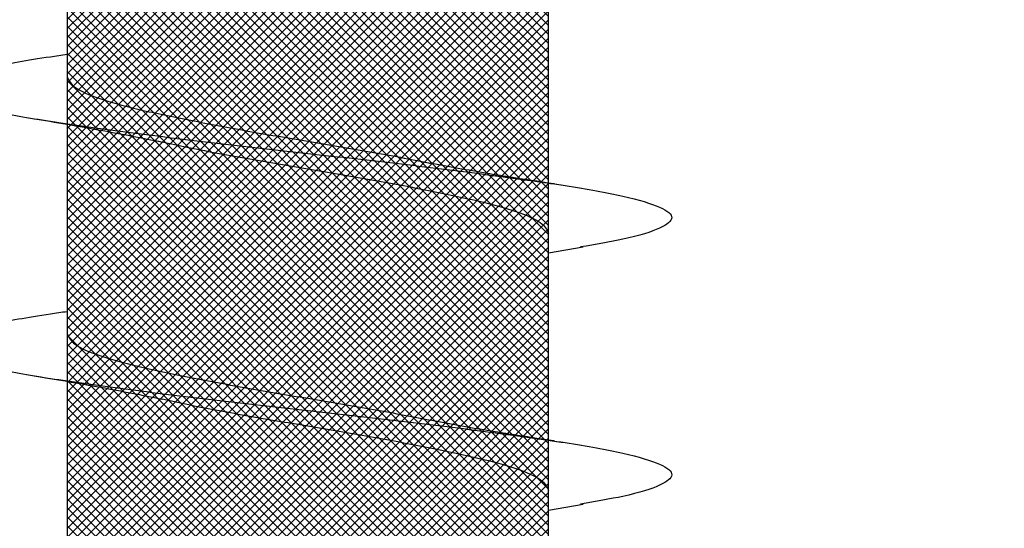
# Model space of a CAD drawing. Units: inches. Extents: x 8878.7 to 8941.4, y 3235.9 to 3307.
# Drawn here: x 8918 to 8918.2, y 3286.2 to 3286.3 of the extents above; entities that cross this region are included whole.
import ezdxf
from ezdxf import colors
from ezdxf.entities.mleader import LeaderData, LeaderLine
from ezdxf.math import Vec2, Vec3

# ---------------------------------------------------------------- set-up
doc = ezdxf.new("R2010")
doc.units = ezdxf.units.IN
doc.header["$MEASUREMENT"] = 0
doc.layers.add('conc', color=8, linetype='Continuous', lineweight=0)
doc.layers.add('Outline', color=7, linetype='Continuous', lineweight=40)
doc.styles.add('Logix', font='arial.ttf', dxfattribs={"height": 0.06})

# ---------------------------------------------------------------- blocks, each defined once
blk = doc.blocks.new('2.75in wood screw no washer')
at = {"layer": 'conc', "transparency": 33554687}
h = blk.add_hatch(dxfattribs=at)
h.set_pattern_fill('ANSI37', scale=0.01)
h.set_pattern_definition([(45, (0, 0), (-0.0008838834764832, 0.0008838834764832), []), (135, (0, 0), (-0.0008838834764832, -0.0008838834764832), [])])
edge = h.paths.add_edge_path()
edge.add_line((0.7240263797957596, -0.0467916448596952), (1.75, -0.0467916448596952))
edge.add_arc((0.7147809310063167, -0.0427649102648502), 0.0100842904962917, 269.9999999992705, 336.4650949498469)
edge.add_line((0.0830000000005384, -0.0528492007611021), (0.7147809310063167, -0.0528492007611021))
edge.add_line((0.0412829888300621, -0.0891132453130013), (0.0830000000005384, -0.0528492007611021))
edge.add_line((0.0162829888304259, -0.1108454137579429), (0.0412829888300621, -0.0891132453130013))
edge.add_line((0, -0.125), (0.0162829888304259, -0.1108454137579429))
edge.add_line((0, 0.125), (0, -0.125))
edge.add_line((0.0162829888304259, 0.1108454137579429), (0, 0.125))
edge.add_line((0.0412829888300621, 0.0891132453130013), (0.0162829888304259, 0.1108454137579429))
edge.add_line((0.0830000000005384, 0.0528492007615569), (0.0412829888300621, 0.0891132453130013))
edge.add_line((0.7147809310063167, 0.0528492007615569), (0.0830000000005384, 0.0528492007615569))
edge.add_arc((0.7147809310063167, 0.0427649102653049), 0.0100842904962917, 23.53490505015312, 90.00000000072953)
edge.add_line((1.75, 0.0467916448599888), (0.7240263797957596, 0.04679164486015))
edge.add_line((2.618661363756473, 0.0467916448596952), (1.75, 0.0467916448598317))
edge.add_line((1.75, -0.0467916448596952), (2.618661363756473, -0.0467916448596952))
edge.add_line((2.657331420496121, -0.0390121778864341), (2.75, -0.0001542456029711))
edge.add_line((2.75, 0.0001542456034258), (2.657331420496121, 0.0390121778864341))
edge.add_arc((2.618661363756473, -0.0532083551383948), 0.0999999999980134, 67.250645785899, 90.00000000010421)
edge.add_arc((2.618661363756473, 0.0532083551383948), 0.0999999999980131, 269.9999999998958, 292.749354214101)
at = {"color": 7, "linetype": 'Continuous', "lineweight": 30}
for p, q in [((1.75, 0.0467916448599888), (0.7240263797957596, 0.04679164486015)), ((0.909060351554217, 0.0467916448596952), (0.8682935181168431, 0.0467916448596952)), ((0.9590603515534895, 0.0467916448596952), (0.9182935181161155, 0.0467916448596952)), ((1.009060351552761, 0.0467916448596952), (0.9682935181172069, 0.0467916448596952)), ((0.7240263797957596, -0.0467916448596952), (1.75, -0.0467916448596952)), ((0.847660249311957, -0.0467916448596952), (0.8879225582077197, -0.0467916448596952)), ((0.8840603515527617, -0.0467916448596952), (0.8852278007761925, -0.053570175418372)), ((0.8976602493112295, -0.0467916448596952), (0.9379225582069921, -0.0467916448596952)), ((0.9340603515538533, -0.0467916448596952), (0.9352278007754647, -0.053570175418372)), ((0.9476602493123208, -0.0467916448596952), (0.9879225582062645, -0.0467916448596952))]:
    blk.add_line(p, q, dxfattribs=at)
for points, knots in [([(0.9226288215886597, 0.0467916448596952), (0.9224757022820995, 0.0478995559069517), (0.9216394834420498, 0.0539501064158685), (0.92013787844553, 0.0618563285047458), (0.9179543316095077, 0.0692111958965143), (0.9159202200735307, 0.0715846753469123), (0.9138848445836629, 0.0691717278909891), (0.911705134627482, 0.0620163090211463), (0.9096700066311314, 0.0506262265566875), (0.9076349029364791, 0.0358020333724198), (0.905455119209364, 0.0185368464467501), (0.9034200106289063, -1.2008968e-08), (0.9013849022194335, -0.018536797982506), (0.8992051179739065, -0.0358022049344982), (0.8971700161564513, -0.0506256020453293), (0.8951348811497155, -0.0620186577448294), (0.8929551976525544, -0.0691628544705054), (0.8909197247303382, -0.0716171282365394), (0.8888859775543096, -0.0690891019376068), (0.8868952304528647, -0.0629193939053039), (0.8857133201545366, -0.0559677225405722), (0.8852189658500719, -0.0530600664610574)], [0, 0, 0, 0, 0.0124096849445497, 0.0677720704772335, 0.1241203287815786, 0.1794827143142624, 0.2348450998469461, 0.2911933581512913, 0.3465557436839751, 0.4019181292166589, 0.458266387521004, 0.5136287730536879, 0.5689911585863717, 0.6253394168907168, 0.6807018024234006, 0.7360641879560843, 0.7924124462604294, 0.8477748317931133, 0.9031372173257972, 0.9594854756301423, 1, 1, 1, 1]), ([(0.9226288215886597, 0.0467916448596952), (0.9224757022820995, 0.0478995559069517), (0.9216394834420498, 0.0539501064158685), (0.92013787844553, 0.0618563285047458), (0.9179543316095077, 0.0692111958965143), (0.9159202200735307, 0.0715846753469123), (0.9138848445836629, 0.0691717278909891), (0.911705134627482, 0.0620163090211463), (0.9096700066311314, 0.0506262265566875), (0.9076349029364791, 0.0358020333724198), (0.905455119209364, 0.0185368464467501), (0.9034200106289063, -1.2008968e-08), (0.9013849022194335, -0.018536797982506), (0.8994313562525348, -0.0340102404470599), (0.8982691550172603, -0.0425972638395251), (0.8978044098403188, -0.0458136398447096)], [0, 0, 0, 0, 0.0124096849445497, 0.0677720704772335, 0.1241203287815786, 0.1794827143142624, 0.2348450998469461, 0.2911933581512913, 0.3465557436839751, 0.4019181292166589, 0.458266387521004, 0.5136287730536879, 0.5689911585863717, 0.6253394168907168, 0.6633614097941977, 0.6633614097941977, 0.6633614097941977, 0.6633614097941977]), ([(0.9226288215886597, 0.0467916448596952), (0.9224757022820995, 0.0478995559069517), (0.9216394834420498, 0.0539501064158685), (0.92013787844553, 0.0618563285047458), (0.9179543316095077, 0.0692111958965143), (0.9159202200735307, 0.0715846753469123), (0.9138848445836629, 0.0691717278909891), (0.911705134627482, 0.0620163090211463), (0.9096700066311314, 0.0506262265566875), (0.9076349029364791, 0.0358020333724198), (0.905455119209364, 0.0185368464467501), (0.9034200106289063, -1.2008968e-08), (0.9013849022194335, -0.018536797982506), (0.8994313562525348, -0.0340102404470599), (0.8982691550172603, -0.0425972638395251), (0.8978044098403188, -0.0458136398447096)], [0, 0, 0, 0, 0.0124096849445497, 0.0677720704772335, 0.1241203287815786, 0.1794827143142624, 0.2348450998469461, 0.2911933581512913, 0.3465557436839751, 0.4019181292166589, 0.458266387521004, 0.5136287730536879, 0.5689911585863717, 0.6253394168907168, 0.6633614097941977, 0.6633614097941977, 0.6633614097941977, 0.6633614097941977]), ([(0.9226288215886597, 0.0467916448596952), (0.9224757022820995, 0.0478995559069517), (0.9216394834420498, 0.0539501064158685), (0.92013787844553, 0.0618563285047458), (0.9179543316095077, 0.0692111958965143), (0.9159202200735307, 0.0715846753469123), (0.9138848445836629, 0.0691717278909891), (0.911705134627482, 0.0620163090211463), (0.9096700066311314, 0.0506262265566875), (0.9076349029364791, 0.0358020333724198), (0.905455119209364, 0.0185368464467501), (0.9034200106289063, -1.2008968e-08), (0.9013849022194335, -0.018536797982506), (0.8994313562525348, -0.0340102404470599), (0.8982691550172603, -0.0425972638395251), (0.8978044098403188, -0.0458136398447096)], [0, 0, 0, 0, 0.0124096849445497, 0.0677720704772335, 0.1241203287815786, 0.1794827143142624, 0.2348450998469461, 0.2911933581512913, 0.3465557436839751, 0.4019181292166589, 0.458266387521004, 0.5136287730536879, 0.5689911585863717, 0.6253394168907168, 0.6633614097941977, 0.6633614097941977, 0.6633614097941977, 0.6633614097941977]), ([(0.9226288215886597, 0.0467916448596952), (0.9224757022820995, 0.0478995559069517), (0.9216394834420498, 0.0539501064158685), (0.92013787844553, 0.0618563285047458), (0.9179543316095077, 0.0692111958965143), (0.9159202200735307, 0.0715846753469123), (0.9138848445836629, 0.0691717278909891), (0.911705134627482, 0.0620163090211463), (0.9096700066311314, 0.0506262265566875), (0.9076349029364791, 0.0358020333724198), (0.905455119209364, 0.0185368464467501), (0.9034200106289063, -1.2008968e-08), (0.9013849022194335, -0.018536797982506), (0.8994313562525348, -0.0340102404470599), (0.8982691550172603, -0.0425972638395251), (0.8978044098403188, -0.0458136398447096)], [0, 0, 0, 0, 0.0124096849445497, 0.0677720704772335, 0.1241203287815786, 0.1794827143142624, 0.2348450998469461, 0.2911933581512913, 0.3465557436839751, 0.4019181292166589, 0.458266387521004, 0.5136287730536879, 0.5689911585863717, 0.6253394168907168, 0.6633614097941977, 0.6633614097941977, 0.6633614097941977, 0.6633614097941977]), ([(0.9726288215879321, 0.0467916448596952), (0.9724757022831909, 0.0478995559069517), (0.9716394834413222, 0.0539501064158685), (0.9701378784448024, 0.0618563285047458), (0.9679543316087801, 0.0692111958965143), (0.9659202200728032, 0.0715846753469123), (0.9638848445829353, 0.0691717278909891), (0.9617051346285734, 0.0620163090211463), (0.9596700066304038, 0.0506262265566875), (0.9576349029357515, 0.0358020333724198), (0.9554551192104555, 0.0185368464467501), (0.9534200106299977, -1.2008968e-08), (0.9513849022187059, -0.018536797982506), (0.9492051179749978, -0.0358022049344982), (0.9471700161557237, -0.0506256020453293), (0.9451348811489879, -0.0620186577448294), (0.9429551976518268, -0.0691628544705054), (0.9409197247296106, -0.0716171282365394), (0.938885977553582, -0.0690891019376068), (0.9368952304539561, -0.0629193939053039), (0.935713320155628, -0.0559677225405722), (0.9352189658511633, -0.0530600664610574)], [0, 0, 0, 0, 0.0124096849445497, 0.0677720704772335, 0.1241203287815786, 0.1794827143142624, 0.2348450998469462, 0.2911933581512913, 0.3465557436839752, 0.401918129216659, 0.4582663875210041, 0.5136287730536879, 0.5689911585863717, 0.6253394168907168, 0.6807018024234006, 0.7360641879560843, 0.7924124462604294, 0.8477748317931133, 0.9031372173257972, 0.9594854756301423, 1, 1, 1, 1]), ([(0.9726288215879321, 0.0467916448596952), (0.9724757022831909, 0.0478995559069517), (0.9716394834413222, 0.0539501064158685), (0.9701378784448024, 0.0618563285047458), (0.9679543316087801, 0.0692111958965143), (0.9659202200728032, 0.0715846753469123), (0.9638848445829353, 0.0691717278909891), (0.9617051346285734, 0.0620163090211463), (0.9596700066304038, 0.0506262265566875), (0.9576349029357515, 0.0358020333724198), (0.9554551192104555, 0.0185368464467501), (0.9534200106299977, -1.2008968e-08), (0.9513849022187059, -0.018536797982506), (0.9494313562536262, -0.0340102404475147), (0.9482691550183517, -0.0425972638399799), (0.9478044098395912, -0.045813639845619)], [0, 0, 0, 0, 0.0124096849445497, 0.0677720704772335, 0.1241203287815786, 0.1794827143142624, 0.2348450998469462, 0.2911933581512913, 0.3465557436839752, 0.401918129216659, 0.4582663875210041, 0.5136287730536879, 0.5689911585863717, 0.6253394168907168, 0.6633614097978101, 0.6633614097978101, 0.6633614097978101, 0.6633614097978101]), ([(0.9726288215879321, 0.0467916448596952), (0.9724757022831909, 0.0478995559069517), (0.9716394834413222, 0.0539501064158685), (0.9701378784448024, 0.0618563285047458), (0.9679543316087801, 0.0692111958965143), (0.9659202200728032, 0.0715846753469123), (0.9638848445829353, 0.0691717278909891), (0.9617051346285734, 0.0620163090211463), (0.9596700066304038, 0.0506262265566875), (0.9576349029357515, 0.0358020333724198), (0.9554551192104555, 0.0185368464467501), (0.9534200106299977, -1.2008968e-08), (0.9513849022187059, -0.018536797982506), (0.9494313562536262, -0.0340102404475147), (0.9482691550183517, -0.0425972638399799), (0.9478044098395912, -0.045813639845619)], [0, 0, 0, 0, 0.0124096849445497, 0.0677720704772335, 0.1241203287815786, 0.1794827143142624, 0.2348450998469462, 0.2911933581512913, 0.3465557436839752, 0.401918129216659, 0.4582663875210041, 0.5136287730536879, 0.5689911585863717, 0.6253394168907168, 0.6633614097978101, 0.6633614097978101, 0.6633614097978101, 0.6633614097978101]), ([(0.9726288215879321, 0.0467916448596952), (0.9724757022831909, 0.0478995559069517), (0.9716394834413222, 0.0539501064158685), (0.9701378784448024, 0.0618563285047458), (0.9679543316087801, 0.0692111958965143), (0.9659202200728032, 0.0715846753469123), (0.9638848445829353, 0.0691717278909891), (0.9617051346285734, 0.0620163090211463), (0.9596700066304038, 0.0506262265566875), (0.9576349029357515, 0.0358020333724198), (0.9554551192104555, 0.0185368464467501), (0.9534200106299977, -1.2008968e-08), (0.9513849022187059, -0.018536797982506), (0.9494313562536262, -0.0340102404475147), (0.9482691550183517, -0.0425972638399799), (0.9478044098395912, -0.045813639845619)], [0, 0, 0, 0, 0.0124096849445497, 0.0677720704772335, 0.1241203287815786, 0.1794827143142624, 0.2348450998469462, 0.2911933581512913, 0.3465557436839752, 0.401918129216659, 0.4582663875210041, 0.5136287730536879, 0.5689911585863717, 0.6253394168907168, 0.6633614097978101, 0.6633614097978101, 0.6633614097978101, 0.6633614097978101]), ([(0.9726288215879321, 0.0467916448596952), (0.9724757022831909, 0.0478995559069517), (0.9716394834413222, 0.0539501064158685), (0.9701378784448024, 0.0618563285047458), (0.9679543316087801, 0.0692111958965143), (0.9659202200728032, 0.0715846753469123), (0.9638848445829353, 0.0691717278909891), (0.9617051346285734, 0.0620163090211463), (0.9596700066304038, 0.0506262265566875), (0.9576349029357515, 0.0358020333724198), (0.9554551192104555, 0.0185368464467501), (0.9534200106299977, -1.2008968e-08), (0.9513849022187059, -0.018536797982506), (0.9494313562536262, -0.0340102404475147), (0.9482691550183517, -0.0425972638399799), (0.9478044098395912, -0.045813639845619)], [0, 0, 0, 0, 0.0124096849445497, 0.0677720704772335, 0.1241203287815786, 0.1794827143142624, 0.2348450998469462, 0.2911933581512913, 0.3465557436839752, 0.401918129216659, 0.4582663875210041, 0.5136287730536879, 0.5689911585863717, 0.6253394168907168, 0.6633614097978101, 0.6633614097978101, 0.6633614097978101, 0.6633614097978101]), ([(0.9102278007758287, 0.0535701754188267), (0.9094742319084616, 0.0490651124605393), (0.907995834833855, 0.0402268069206002), (0.9064062896177347, 0.0322400037407533), (0.905626967723947, 0.0283242355571929)], [0, 0, 0, 0, 0.509720210294934, 1, 1, 1, 1]), ([(0.96022780077692, 0.0535701754188267), (0.959474231907734, 0.0490651124605393), (0.9579958348331274, 0.0402268069206002), (0.9564062896188261, 0.0322400037407533), (0.9556269677232194, 0.0283242355571929)], [0, 0, 0, 0, 0.5097202102949512, 0.9999999999999998, 0.9999999999999998, 0.9999999999999998, 0.9999999999999998]), ([(0.9182935181161155, 0.0467916448596952), (0.9176190211528592, 0.0464840063946213), (0.9162576355683995, 0.0458630776233804), (0.9140793937185662, 0.0409552172413896), (0.9120435519762395, 0.0334739321924644), (0.9100075058340735, 0.02365496167522), (0.9078298846961843, 0.0122669508659783), (0.9057917572899896, -3.47785085069e-05), (0.9037642595449142, -0.0121265589500581), (0.9022568595264601, -0.0203293471208781), (0.9015350904501246, -0.0237175541014949), (0.9015074865383212, -0.0238471353882233)], [0, 0, 0, 0, 0.1235237174962726, 0.2493167751549572, 0.3728404926512483, 0.4963642101475265, 0.6221572678061992, 0.7456809853024784, 0.8692047027987564, 0.9949977604574295, 1, 1, 1, 1]), ([(0.9182935181161155, 0.0467916448596952), (0.9176190211528592, 0.0464840063946213), (0.9162576355683995, 0.0458630776233804), (0.9140793937185662, 0.0409552172413896), (0.9120435519762395, 0.0334739321924644), (0.9100075058340735, 0.02365496167522), (0.9078298846961843, 0.0122669508659783), (0.9057917572899896, -3.47785085069e-05), (0.9037642595449142, -0.0121265589500581), (0.9022568595264601, -0.0203293471208781), (0.9015350904501246, -0.0237175541014949), (0.9015074865383212, -0.0238471353882233)], [0, 0, 0, 0, 0.1235237174962726, 0.2493167751549572, 0.3728404926512483, 0.4963642101475265, 0.6221572678061992, 0.7456809853024784, 0.8692047027987564, 0.9949977604574295, 1, 1, 1, 1]), ([(0.9182935181161155, 0.0467916448596952), (0.9176190211528592, 0.0464840063946213), (0.9162576355683995, 0.0458630776233804), (0.9140793937185662, 0.0409552172413896), (0.9120435519762395, 0.0334739321924644), (0.9100075058340735, 0.02365496167522), (0.9078298846961843, 0.0122669508659783), (0.9057917572899896, -3.47785085069e-05), (0.9037642595449142, -0.0121265589500581), (0.9022568595264601, -0.0203293471208781), (0.9015350904501246, -0.0237175541014949), (0.9015074865383212, -0.0238471353882233)], [0, 0, 0, 0, 0.1235237174962726, 0.2493167751549572, 0.3728404926512483, 0.4963642101475265, 0.6221572678061992, 0.7456809853024784, 0.8692047027987564, 0.9949977604574295, 1, 1, 1, 1]), ([(0.9182935181161155, 0.0467916448596952), (0.9176190211528592, 0.0464840063946213), (0.9162576355683995, 0.0458630776233804), (0.9140793937185662, 0.0409552172413896), (0.9120435519762395, 0.0334739321924644), (0.9100075058340735, 0.02365496167522), (0.9078298846961843, 0.0122669508659783), (0.9057917572899896, -3.47785085069e-05), (0.9037642595449142, -0.0121265589500581), (0.9022568595264601, -0.0203293471208781), (0.9015350904501246, -0.0237175541014949), (0.9015074865383212, -0.0238471353882233)], [0, 0, 0, 0, 0.1235237174962726, 0.2493167751549572, 0.3728404926512483, 0.4963642101475265, 0.6221572678061992, 0.7456809853024784, 0.8692047027987564, 0.9949977604574295, 1, 1, 1, 1]), ([(0.9182935181161155, 0.0467916448596952), (0.9176190211528592, 0.0464840063946213), (0.9162576355683995, 0.0458630776233804), (0.9140793937185662, 0.0409552172413896), (0.9120435519762395, 0.0334739321924644), (0.9100075058340735, 0.02365496167522), (0.9078298846961843, 0.0122669508659783), (0.9057917572899896, -3.47785085069e-05), (0.9037642595449142, -0.0121265589500581), (0.9022568595264601, -0.0203293471208781), (0.9015350904501246, -0.0237175541014949), (0.9015074865383212, -0.0238471353882233)], [0, 0, 0, 0, 0.1235237174962726, 0.2493167751549572, 0.3728404926512483, 0.4963642101475265, 0.6221572678061992, 0.7456809853024784, 0.8692047027987564, 0.9949977604574295, 1, 1, 1, 1]), ([(0.9682935181172069, 0.0467916448596952), (0.9676190211521316, 0.0464840063946213), (0.9662576355694908, 0.0458630776233804), (0.9640793937178386, 0.0409552172413896), (0.9620435519773309, 0.0334739321924644), (0.9600075058333459, 0.02365496167522), (0.9578298846954567, 0.0122669508659783), (0.955791757289262, -3.47785085069e-05), (0.9537642595441866, -0.0121265589500581), (0.9522568595257325, -0.0203293471208781), (0.9515350904493971, -0.0237175541014949), (0.9515074865375936, -0.0238471353882233)], [0, 0, 0, 0, 0.1235237174962726, 0.2493167751549572, 0.3728404926512482, 0.4963642101475264, 0.622157267806199, 0.7456809853024782, 0.8692047027987563, 0.994997760457429, 1, 1, 1, 1]), ([(0.9682935181172069, 0.0467916448596952), (0.9676190211521316, 0.0464840063946213), (0.9662576355694908, 0.0458630776233804), (0.9640793937178386, 0.0409552172413896), (0.9620435519773309, 0.0334739321924644), (0.9600075058333459, 0.02365496167522), (0.9578298846954567, 0.0122669508659783), (0.955791757289262, -3.47785085069e-05), (0.9537642595441866, -0.0121265589500581), (0.9522568595257325, -0.0203293471208781), (0.9515350904493971, -0.0237175541014949), (0.9515074865375936, -0.0238471353882233)], [0, 0, 0, 0, 0.1235237174962726, 0.2493167751549572, 0.3728404926512482, 0.4963642101475264, 0.622157267806199, 0.7456809853024782, 0.8692047027987563, 0.994997760457429, 1, 1, 1, 1]), ([(0.9682935181172069, 0.0467916448596952), (0.9676190211521316, 0.0464840063946213), (0.9662576355694908, 0.0458630776233804), (0.9640793937178386, 0.0409552172413896), (0.9620435519773309, 0.0334739321924644), (0.9600075058333459, 0.02365496167522), (0.9578298846954567, 0.0122669508659783), (0.955791757289262, -3.47785085069e-05), (0.9537642595441866, -0.0121265589500581), (0.9522568595257325, -0.0203293471208781), (0.9515350904493971, -0.0237175541014949), (0.9515074865375936, -0.0238471353882233)], [0, 0, 0, 0, 0.1235237174962726, 0.2493167751549572, 0.3728404926512482, 0.4963642101475264, 0.622157267806199, 0.7456809853024782, 0.8692047027987563, 0.994997760457429, 1, 1, 1, 1]), ([(0.9682935181172069, 0.0467916448596952), (0.9676190211521316, 0.0464840063946213), (0.9662576355694908, 0.0458630776233804), (0.9640793937178386, 0.0409552172413896), (0.9620435519773309, 0.0334739321924644), (0.9600075058333459, 0.02365496167522), (0.9578298846954567, 0.0122669508659783), (0.955791757289262, -3.47785085069e-05), (0.9537642595441866, -0.0121265589500581), (0.9522568595257325, -0.0203293471208781), (0.9515350904493971, -0.0237175541014949), (0.9515074865375936, -0.0238471353882233)], [0, 0, 0, 0, 0.1235237174962726, 0.2493167751549572, 0.3728404926512482, 0.4963642101475264, 0.622157267806199, 0.7456809853024782, 0.8692047027987563, 0.994997760457429, 1, 1, 1, 1]), ([(0.9682935181172069, 0.0467916448596952), (0.9676190211521316, 0.0464840063946213), (0.9662576355694908, 0.0458630776233804), (0.9640793937178386, 0.0409552172413896), (0.9620435519773309, 0.0334739321924644), (0.9600075058333459, 0.02365496167522), (0.9578298846954567, 0.0122669508659783), (0.955791757289262, -3.47785085069e-05), (0.9537642595441866, -0.0121265589500581), (0.9522568595257325, -0.0203293471208781), (0.9515350904493971, -0.0237175541014949), (0.9515074865375936, -0.0238471353882233)], [0, 0, 0, 0, 0.1235237174962726, 0.2493167751549572, 0.3728404926512482, 0.4963642101475264, 0.622157267806199, 0.7456809853024782, 0.8692047027987563, 0.994997760457429, 1, 1, 1, 1]), ([(0.905661696800962, 0.0283310586701191), (0.9053190701524727, 0.0267484452874669), (0.9042870665434747, 0.0219815576742804), (0.9024561775240727, 0.0121942728296745), (0.9004231602302752, 1.67845546457e-05), (0.898386508673866, -0.0122620277688839), (0.8962084866070654, -0.0236562642121498), (0.894172546630216, -0.0334735861806621), (0.8921366765371203, -0.0409553114618575), (0.889958442250645, -0.0458630543880645), (0.8885970556675601, -0.0464839986962034), (0.8879225582077197, -0.0467916448596952)], [0, 0, 0, 0, 0.0591198403357458, 0.1780710549798242, 0.2948763581262285, 0.4116816612726318, 0.5306328759167096, 0.647438179063114, 0.764243482209518, 0.8831946968535962, 1, 1, 1, 1]), ([(0.905661696800962, 0.0283310586701191), (0.9053190701524727, 0.0267484452874669), (0.9042870665434747, 0.0219815576742804), (0.9024561775240727, 0.0121942728296745), (0.9004231602302752, 1.67845546457e-05), (0.898386508673866, -0.0122620277688839), (0.8962084866070654, -0.0236562642121498), (0.894172546630216, -0.0334735861806621), (0.8921366765371203, -0.0409553114618575), (0.889958442250645, -0.0458630543880645), (0.8885970556675601, -0.0464839986962034), (0.8879225582077197, -0.0467916448596952)], [0, 0, 0, 0, 0.0591198403357458, 0.1780710549798242, 0.2948763581262285, 0.4116816612726318, 0.5306328759167096, 0.647438179063114, 0.764243482209518, 0.8831946968535962, 1, 1, 1, 1]), ([(0.905661696800962, 0.0283310586701191), (0.9053190701524727, 0.0267484452874669), (0.9042870665434747, 0.0219815576742804), (0.9024561775240727, 0.0121942728296745), (0.9004231602302752, 1.67845546457e-05), (0.898386508673866, -0.0122620277688839), (0.8962084866070654, -0.0236562642121498), (0.894172546630216, -0.0334735861806621), (0.8921366765371203, -0.0409553114618575), (0.889958442250645, -0.0458630543880645), (0.8885970556675601, -0.0464839986962034), (0.8879225582077197, -0.0467916448596952)], [0, 0, 0, 0, 0.0591198403357458, 0.1780710549798242, 0.2948763581262285, 0.4116816612726318, 0.5306328759167096, 0.647438179063114, 0.764243482209518, 0.8831946968535962, 1, 1, 1, 1]), ([(0.905661696800962, 0.0283310586701191), (0.9053190701524727, 0.0267484452874669), (0.9042870665434747, 0.0219815576742804), (0.9024561775240727, 0.0121942728296745), (0.9004231602302752, 1.67845546457e-05), (0.898386508673866, -0.0122620277688839), (0.8962084866070654, -0.0236562642121498), (0.894172546630216, -0.0334735861806621), (0.8921366765371203, -0.0409553114618575), (0.889958442250645, -0.0458630543880645), (0.8885970556675601, -0.0464839986962034), (0.8879225582077197, -0.0467916448596952)], [0, 0, 0, 0, 0.0591198403357458, 0.1780710549798242, 0.2948763581262285, 0.4116816612726318, 0.5306328759167096, 0.647438179063114, 0.764243482209518, 0.8831946968535962, 1, 1, 1, 1]), ([(0.905661696800962, 0.0283310586701191), (0.9053190701524727, 0.0267484452874669), (0.9042870665434747, 0.0219815576742804), (0.9024561775240727, 0.0121942728296745), (0.9004231602302752, 1.67845546457e-05), (0.898386508673866, -0.0122620277688839), (0.8962084866070654, -0.0236562642121498), (0.894172546630216, -0.0334735861806621), (0.8921366765371203, -0.0409553114618575), (0.889958442250645, -0.0458630543880645), (0.8885970556675601, -0.0464839986962034), (0.8879225582077197, -0.0467916448596952)], [0, 0, 0, 0, 0.0591198403357458, 0.1780710549798242, 0.2948763581262285, 0.4116816612726318, 0.5306328759167096, 0.647438179063114, 0.764243482209518, 0.8831946968535962, 1, 1, 1, 1]), ([(0.9556616968002344, 0.0283310586701191), (0.955319070153564, 0.0267484452874669), (0.9542870665427471, 0.0219815576742804), (0.952456177525164, 0.0121942728296745), (0.9504231602313666, 1.67845546457e-05), (0.9483865086731385, -0.0122620277688839), (0.9462084866081568, -0.0236562642121498), (0.9441725466313073, -0.0334735861806621), (0.9421366765382116, -0.0409553114618575), (0.9399584422517364, -0.0458630543880645), (0.9385970556668326, -0.0464839986962034), (0.9379225582069921, -0.0467916448596952)], [0, 0, 0, 0, 0.059119840335746, 0.1780710549798244, 0.2948763581262286, 0.4116816612726319, 0.5306328759167097, 0.6474381790631141, 0.7642434822095181, 0.8831946968535962, 1, 1, 1, 1]), ([(0.9556616968002344, 0.0283310586701191), (0.955319070153564, 0.0267484452874669), (0.9542870665427471, 0.0219815576742804), (0.952456177525164, 0.0121942728296745), (0.9504231602313666, 1.67845546457e-05), (0.9483865086731385, -0.0122620277688839), (0.9462084866081568, -0.0236562642121498), (0.9441725466313073, -0.0334735861806621), (0.9421366765382116, -0.0409553114618575), (0.9399584422517364, -0.0458630543880645), (0.9385970556668326, -0.0464839986962034), (0.9379225582069921, -0.0467916448596952)], [0, 0, 0, 0, 0.059119840335746, 0.1780710549798244, 0.2948763581262286, 0.4116816612726319, 0.5306328759167097, 0.6474381790631141, 0.7642434822095181, 0.8831946968535962, 1, 1, 1, 1]), ([(0.9556616968002344, 0.0283310586701191), (0.955319070153564, 0.0267484452874669), (0.9542870665427471, 0.0219815576742804), (0.952456177525164, 0.0121942728296745), (0.9504231602313666, 1.67845546457e-05), (0.9483865086731385, -0.0122620277688839), (0.9462084866081568, -0.0236562642121498), (0.9441725466313073, -0.0334735861806621), (0.9421366765382116, -0.0409553114618575), (0.9399584422517364, -0.0458630543880645), (0.9385970556668326, -0.0464839986962034), (0.9379225582069921, -0.0467916448596952)], [0, 0, 0, 0, 0.059119840335746, 0.1780710549798244, 0.2948763581262286, 0.4116816612726319, 0.5306328759167097, 0.6474381790631141, 0.7642434822095181, 0.8831946968535962, 1, 1, 1, 1]), ([(0.9556616968002344, 0.0283310586701191), (0.955319070153564, 0.0267484452874669), (0.9542870665427471, 0.0219815576742804), (0.952456177525164, 0.0121942728296745), (0.9504231602313666, 1.67845546457e-05), (0.9483865086731385, -0.0122620277688839), (0.9462084866081568, -0.0236562642121498), (0.9441725466313073, -0.0334735861806621), (0.9421366765382116, -0.0409553114618575), (0.9399584422517364, -0.0458630543880645), (0.9385970556668326, -0.0464839986962034), (0.9379225582069921, -0.0467916448596952)], [0, 0, 0, 0, 0.059119840335746, 0.1780710549798244, 0.2948763581262286, 0.4116816612726319, 0.5306328759167097, 0.6474381790631141, 0.7642434822095181, 0.8831946968535962, 1, 1, 1, 1]), ([(0.9556616968002344, 0.0283310586701191), (0.955319070153564, 0.0267484452874669), (0.9542870665427471, 0.0219815576742804), (0.952456177525164, 0.0121942728296745), (0.9504231602313666, 1.67845546457e-05), (0.9483865086731385, -0.0122620277688839), (0.9462084866081568, -0.0236562642121498), (0.9441725466313073, -0.0334735861806621), (0.9421366765382116, -0.0409553114618575), (0.9399584422517364, -0.0458630543880645), (0.9385970556668326, -0.0464839986962034), (0.9379225582069921, -0.0467916448596952)], [0, 0, 0, 0, 0.059119840335746, 0.1780710549798244, 0.2948763581262286, 0.4116816612726319, 0.5306328759167097, 0.6474381790631141, 0.7642434822095181, 0.8831946968535962, 1, 1, 1, 1]), ([(0.8974922855322802, -0.0478926547457377), (0.8979411898744729, -0.0448998750594001), (0.8986183540328057, -0.0403853205198175), (0.8999089690096297, -0.0324374751066898), (0.9008435069663391, -0.0274334766113498), (0.9015272236811142, -0.0237725044767103)], [0, 0, 0, 0, 0.3454756896064577, 0.5211438884077677, 0.9999999999999998, 0.9999999999999998, 0.9999999999999998, 0.9999999999999998]), ([(0.9474922855315526, -0.0478926547457377), (0.9479411898755643, -0.0448998750594001), (0.948618354033897, -0.0403853205198175), (0.9499089690107211, -0.0324374751066898), (0.9508435069656115, -0.0274334766113498), (0.9515272236822055, -0.0237725044767103)], [0, 0, 0, 0, 0.3454756896064586, 0.5211438884077514, 0.9999999999999998, 0.9999999999999998, 0.9999999999999998, 0.9999999999999998]), ([(0.897662087027129, -0.0467916448592405), (0.8974978343903784, -0.0479121558059887), (0.8966595541933202, -0.0534832608955185), (0.8951348811497155, -0.0620186577448294), (0.8929551976525544, -0.0691628544705054), (0.8909197247303382, -0.0716171282365394), (0.8888859775543096, -0.0690891019376068), (0.8868952304528647, -0.0629193939053039), (0.8857133201545366, -0.0559677225405722), (0.8852189658500719, -0.0530600664610574)], [0.6672454457675335, 0.6672454457675335, 0.6672454457675335, 0.6672454457675335, 0.6807018024234006, 0.7360641879560843, 0.7924124462604294, 0.8477748317931133, 0.9031372173257972, 0.9594854756301423, 1, 1, 1, 1]), ([(0.897662087027129, -0.0467916448592405), (0.8974978343903784, -0.0479121558059887), (0.8966595541933202, -0.0534832608955185), (0.8951348811497155, -0.0620186577448294), (0.8929551976525544, -0.0691628544705054), (0.8909197247303382, -0.0716171282365394), (0.8888859775543096, -0.0690891019376068), (0.8868952304528647, -0.0629193939053039), (0.8857133201545366, -0.0559677225405722), (0.8852189658500719, -0.0530600664610574)], [0.6672454457675335, 0.6672454457675335, 0.6672454457675335, 0.6672454457675335, 0.6807018024234006, 0.7360641879560843, 0.7924124462604294, 0.8477748317931133, 0.9031372173257972, 0.9594854756301423, 1, 1, 1, 1]), ([(0.897662087027129, -0.0467916448592405), (0.8974978343903784, -0.0479121558059887), (0.8966595541933202, -0.0534832608955185), (0.8951348811497155, -0.0620186577448294), (0.8929551976525544, -0.0691628544705054), (0.8909197247303382, -0.0716171282365394), (0.8888859775543096, -0.0690891019376068), (0.8868952304528647, -0.0629193939053039), (0.8857133201545366, -0.0559677225405722), (0.8852189658500719, -0.0530600664610574)], [0.6672454457675335, 0.6672454457675335, 0.6672454457675335, 0.6672454457675335, 0.6807018024234006, 0.7360641879560843, 0.7924124462604294, 0.8477748317931133, 0.9031372173257972, 0.9594854756301423, 1, 1, 1, 1]), ([(0.897662087027129, -0.0467916448592405), (0.8974978343903784, -0.0479121558059887), (0.8966595541933202, -0.0534832608955185), (0.8951348811497155, -0.0620186577448294), (0.8929551976525544, -0.0691628544705054), (0.8909197247303382, -0.0716171282365394), (0.8888859775543096, -0.0690891019376068), (0.8868952304528647, -0.0629193939053039), (0.8857133201545366, -0.0559677225405722), (0.8852189658500719, -0.0530600664610574)], [0.6672454457675335, 0.6672454457675335, 0.6672454457675335, 0.6672454457675335, 0.6807018024234006, 0.7360641879560843, 0.7924124462604294, 0.8477748317931133, 0.9031372173257972, 0.9594854756301423, 1, 1, 1, 1]), ([(0.9476620870282204, -0.04679164486015), (0.9474978343896509, -0.0479121558068982), (0.9466595541925926, -0.053483260896428), (0.9451348811489879, -0.0620186577448294), (0.9429551976518268, -0.0691628544705054), (0.9409197247296106, -0.0716171282365394), (0.938885977553582, -0.0690891019376068), (0.9368952304539561, -0.0629193939053039), (0.935713320155628, -0.0559677225405722), (0.9352189658511633, -0.0530600664610574)], [0.6672454457675335, 0.6672454457675335, 0.6672454457675335, 0.6672454457675335, 0.6807018024234006, 0.7360641879560843, 0.7924124462604294, 0.8477748317931133, 0.9031372173257972, 0.9594854756301423, 1, 1, 1, 1]), ([(0.9476620870282204, -0.04679164486015), (0.9474978343896509, -0.0479121558068982), (0.9466595541925926, -0.053483260896428), (0.9451348811489879, -0.0620186577448294), (0.9429551976518268, -0.0691628544705054), (0.9409197247296106, -0.0716171282365394), (0.938885977553582, -0.0690891019376068), (0.9368952304539561, -0.0629193939053039), (0.935713320155628, -0.0559677225405722), (0.9352189658511633, -0.0530600664610574)], [0.6672454457675335, 0.6672454457675335, 0.6672454457675335, 0.6672454457675335, 0.6807018024234006, 0.7360641879560843, 0.7924124462604294, 0.8477748317931133, 0.9031372173257972, 0.9594854756301423, 1, 1, 1, 1]), ([(0.9476620870282204, -0.04679164486015), (0.9474978343896509, -0.0479121558068982), (0.9466595541925926, -0.053483260896428), (0.9451348811489879, -0.0620186577448294), (0.9429551976518268, -0.0691628544705054), (0.9409197247296106, -0.0716171282365394), (0.938885977553582, -0.0690891019376068), (0.9368952304539561, -0.0629193939053039), (0.935713320155628, -0.0559677225405722), (0.9352189658511633, -0.0530600664610574)], [0.6672454457675335, 0.6672454457675335, 0.6672454457675335, 0.6672454457675335, 0.6807018024234006, 0.7360641879560843, 0.7924124462604294, 0.8477748317931133, 0.9031372173257972, 0.9594854756301423, 1, 1, 1, 1]), ([(0.9476620870282204, -0.04679164486015), (0.9474978343896509, -0.0479121558068982), (0.9466595541925926, -0.053483260896428), (0.9451348811489879, -0.0620186577448294), (0.9429551976518268, -0.0691628544705054), (0.9409197247296106, -0.0716171282365394), (0.938885977553582, -0.0690891019376068), (0.9368952304539561, -0.0629193939053039), (0.935713320155628, -0.0559677225405722), (0.9352189658511633, -0.0530600664610574)], [0.6672454457675335, 0.6672454457675335, 0.6672454457675335, 0.6672454457675335, 0.6807018024234006, 0.7360641879560843, 0.7924124462604294, 0.8477748317931133, 0.9031372173257972, 0.9594854756301423, 1, 1, 1, 1])]:
    blk.add_open_spline(points, degree=3, knots=knots, dxfattribs=at)
for points in [[(0.8978044098403188, -0.0458136398447096), (0.8977569350281555, -0.046142200216309), (0.897709496824973, -0.0464682211468244), (0.897662087027129, -0.0467916448592405)], [(0.8978044098403188, -0.0458136398447096), (0.8977569350281555, -0.046142200216309), (0.897709496824973, -0.0464682211468244), (0.897662087027129, -0.0467916448592405)], [(0.8978044098403188, -0.0458136398447096), (0.8977569350281555, -0.046142200216309), (0.897709496824973, -0.0464682211468244), (0.897662087027129, -0.0467916448592405)], [(0.8978044098403188, -0.0458136398447096), (0.8977569350281555, -0.046142200216309), (0.897709496824973, -0.0464682211468244), (0.897662087027129, -0.0467916448592405)], [(0.9478044098395912, -0.045813639845619), (0.9477569350274279, -0.0461422002172185), (0.9477094968260644, -0.0464682211477339), (0.9476620870282204, -0.04679164486015)], [(0.9478044098395912, -0.045813639845619), (0.9477569350274279, -0.0461422002172185), (0.9477094968260644, -0.0464682211477339), (0.9476620870282204, -0.04679164486015)], [(0.9478044098395912, -0.045813639845619), (0.9477569350274279, -0.0461422002172185), (0.9477094968260644, -0.0464682211477339), (0.9476620870282204, -0.04679164486015)], [(0.9478044098395912, -0.045813639845619), (0.9477569350274279, -0.0461422002172185), (0.9477094968260644, -0.0464682211477339), (0.9476620870282204, -0.04679164486015)]]:
    blk.add_open_spline(points, degree=3, dxfattribs=at)

msp = doc.modelspace()

# ---------------------------------------------------------------- block references
at = {"rotation": 89.99999999999999}
msp.add_blockref('2.75in wood screw no washer', (8918.077517197964, 3285.322108770432), dxfattribs=at)

# ---------------------------------------------------------------- leaders
at = {"layer": 'Outline'}
ml = msp.add_multileader_mtext('Standard', dxfattribs=at)
ml.set_content('Gap created between cut pieces\\Pof Pro Buck \\PGap size:\\P\\pxi-3,l3,t3;{\\fSymbol|b0|i0|c2|p18;·^I}6.25" Pro Buck - 3.25" gap\\P{\\fSymbol|b0|i0|c2|p18;·^I}8" Pro Buck - 2" gap', color=256, style='Logix')
ml.set_leader_properties(linetype='Continuous', lineweight=30)
ml.build(insert=Vec2(0, 0))
ml.multileader.update_dxf_attribs({"text_left_attachment_type": 2, "text_right_attachment_type": 2, "text_top_attachment_type": 10, "dogleg_length": 0.125, "arrow_head_size": 0.72, "scale": 12})
ctx = ml.context
ctx.base_point, ctx.scale, ctx.char_height, ctx.arrow_head_size, ctx.landing_gap_size, ctx.plane_origin = Vec3(8885.389270515414, 3304.081991615205), 12, 0.72, 0.72, 0.36, Vec3(8943.687153340574, 3287.397049314995)
ctx.left_attachment, ctx.right_attachment, ctx.bottom_attachment = 2, 2, 10
notes = []
notes.append((ctx, [(0, (1, 1, 0), (8901.942967650475, 3304.081991615205), (-1, 0), 1.5, [(0, [(8920.744795596234, 3290.585197832141)], 0, [])])]))
ctx.mtext.insert, ctx.mtext.flow_direction = Vec3(8885.749270515415, 3306.969194889421), 5
for ctx, leaders in notes:
    for number, flags, end, landing, length, lines in leaders:
        leader = LeaderData()
        leader.index, (leader.has_last_leader_line, leader.has_dogleg_vector, leader.attachment_direction) = number, flags
        leader.last_leader_point, leader.dogleg_vector, leader.dogleg_length = Vec3(end), Vec3(landing), length
        for number, points, colour, breaks in lines:
            line = LeaderLine()
            line.index, line.vertices, line.color, line.breaks = number, Vec3.list(points), colors.encode_raw_color(colour), breaks
            leader.lines.append(line)
        ctx.leaders.append(leader)

doc.saveas('drawing.dxf')
